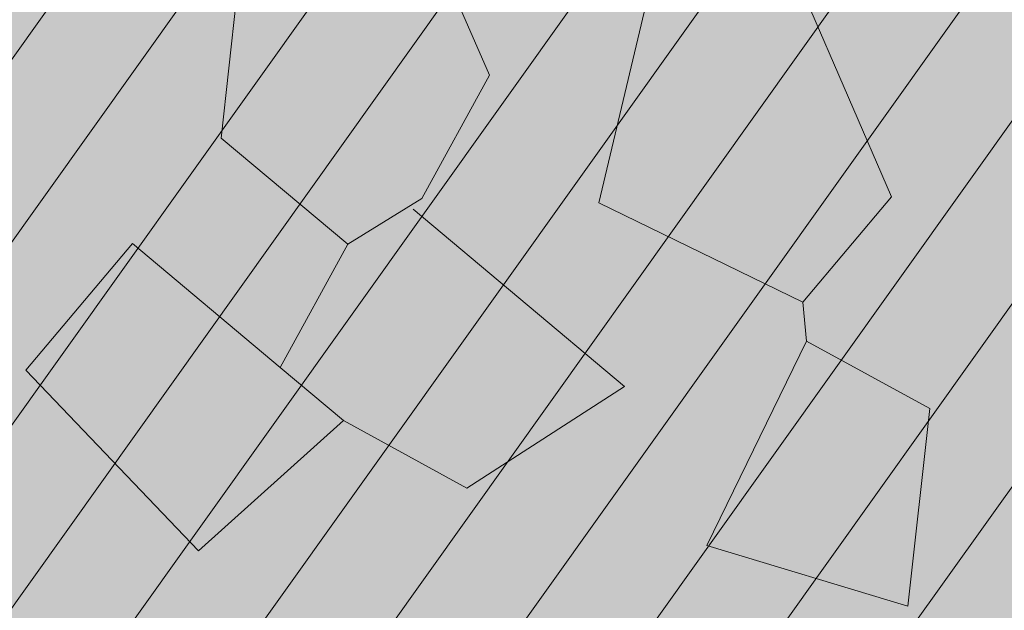
# Model space of a CAD drawing. Units: millimetres. Extents: x 175 to 657, y 267 to 552.
# Drawn here: x 376 to 376, y 442 to 442 of the extents above; entities that cross this region are included whole.
import ezdxf

# ---------------------------------------------------------------- set-up
doc = ezdxf.new("R2010")
doc.units = ezdxf.units.MM
doc.linetypes.add('TRAZOS', pattern=[0.75, 0.5, -0.25])
for name, color, linetype, lineweight in [('BASE APINTURA SUELO', 253, 'Continuous', 5), ('m-APAREJO', 8, 'Continuous', 9), ('m@@MURO SECCIONADO', 30, 'Continuous', 25), ('m@@Palmaras', 253, 'Continuous', 5), ('m_-vehiculos', 254, 'Continuous', 9)]:
    doc.layers.add(name, color=color, linetype=linetype, lineweight=lineweight)
for name, color, linetype, lineweight, true_color in [('m_palmera relleno', 7, 'Continuous', 5, 0x87ac62), ('m_RELLENO CARRETERA', 7, 'Continuous', 5, 0x919191), ('m_VEGETACIÓN y ÁRBOLES', 7, 'Continuous', 5, 0x8b9e51)]:
    doc.layers.add(name, color=color, linetype=linetype, lineweight=lineweight, true_color=true_color)

# ---------------------------------------------------------------- blocks, each defined once
blk = doc.blocks.new('palmera c')
at = {"layer": 'm@@Palmaras', "color": 75, "linetype": 'Continuous', "true_color": 0x749c30}
for p, q in [((457169.1077169969, 4062704.493439865), (457169.2074715061, 4062704.443505478)), ((457169.0577826091, 4062704.455960508), (457169.1077169969, 4062704.356205999)), ((457169.2074715061, 4062704.443505478), (457169.2074715061, 4062704.38111606)), ((457168.9579138337, 4062704.40602612), (457169.0327582821, 4062704.368661029)), ((457169.1077169969, 4062704.356205999), (457169.2074715061, 4062704.38111606)), ((457169.2074715061, 4062704.38111606), (457169.2200408028, 4062704.368661029)), ((457169.2824302209, 4062704.38111606), (457169.2200408028, 4062704.368661029)), ((457169.0327582821, 4062704.368661029), (457169.0452133125, 4062704.306271611)), ((457169.2200408028, 4062704.368661029), (457169.2449508635, 4062704.268792253)), ((457168.9079794459, 4062704.343636702), (457168.9579138337, 4062704.268792253))]:
    blk.add_line(p, q, dxfattribs=at)
at = {"layer": 'm@@Palmaras', "color": 254, "linetype": 'Continuous', "true_color": 0xd5e8b5}
for p, q in [((457169.3323646087, 4062704.306271611), (457169.2824302209, 4062704.38111606)), ((457169.0452133125, 4062704.306271611), (457169.0327582821, 4062704.268792253)), ((457169.2449508635, 4062704.268792253), (457169.3323646087, 4062704.306271611)), ((457169.0452133125, 4062704.299986963), (457169.1701064151, 4062704.299986963)), ((457169.1701064151, 4062704.299986963), (457169.145082088, 4062704.218857866)), ((457168.9579138337, 4062704.268792253), (457169.0327582821, 4062704.268792253)), ((457169.0327582821, 4062704.268792253), (457169.0452133125, 4062704.206402835)), ((457169.145082088, 4062704.218857866), (457169.0826926699, 4062704.206402835)), ((457169.0452133125, 4062704.206402835), (457168.9579138337, 4062704.206402835)), ((457168.9579138337, 4062704.206402835), (457168.9579138337, 4062704.131444121)), ((457169.0452133125, 4062704.206402835), (457169.0826926699, 4062704.206402835)), ((457169.0702376395, 4062704.11898909), (457169.0826926699, 4062704.206402835)), ((457168.9579138337, 4062704.131444121), (457169.0702376395, 4062704.11898909))]:
    blk.add_line(p, q, dxfattribs=at)

msp = doc.modelspace()

# ---------------------------------------------------------------- hatches: boundary and pattern name
at = {"layer": 'm-APAREJO', "lineweight": 30, "true_color": 0xd88e55}
h = msp.add_hatch(color=33, dxfattribs=at)
h.dxf.hatch_style = 1
edge = h.paths.add_edge_path()
edge.add_arc((515.8751744635535, 474.8784422422813), 10.28202764044315, 150.2384664453986, 164.2442652367257, ccw=False)
edge.add_line((506.9493574838969, 479.982350905699), (506.4848299041931, 479.8576276883514))
edge.add_line((506.4848299041931, 479.8576276883514), (502.4685241419741, 478.8562207291082))
edge.add_line((502.4685241419741, 478.8562207291082), (496.5139411472053, 477.4828748819201))
edge.add_line((496.5139411472053, 477.4828748819201), (477.721511213895, 473.5132849843295))
edge.add_line((477.721511213895, 473.5132849843295), (424.4321635641625, 461.9684179666204))
edge.add_line((424.4321635641625, 461.9684179666204), (406.6725297156461, 458.1959072434326))
edge.add_line((406.6725297156461, 458.1959072434326), (402.2785863516963, 457.2253169076069))
edge.add_line((402.2785863516963, 457.2253169076069), (395.739298335757, 455.6313873028561))
edge.add_line((395.739298335757, 455.6313873028561), (391.4548177475584, 454.4791242683356))
edge.add_line((391.4548177475584, 454.4791242683356), (387.1728179263285, 453.2475669823993))
edge.add_line((387.1728179263285, 453.2475669823993), (380.6038103956794, 451.1598129747014))
edge.add_arc((384.4091891707724, 439.6743479939055), 12.09945508884667, 108.3311314974998, 178.5498456564254)
edge.add_line((372.3136092971073, 439.9805521199516), (372.3104749257467, 439.3473855198885))
edge.add_line((372.3104749257467, 439.3473855198885), (374.3104553597201, 439.3385388412103))
edge.add_line((374.3104553597201, 439.3385388412103), (374.3130945217499, 439.9351777170779))
edge.add_arc((384.3105206449625, 439.7083057027097), 9.999999999999867, 107.93442749352121, 178.7000075727817, ccw=False)
edge.add_line((381.2312371472236, 449.2224012004724), (387.7490824206212, 451.3319336721517))
edge.add_line((387.7490824206212, 451.3319336721517), (396.2443303203723, 453.6959319074661))
edge.add_line((396.2443303203723, 453.6959319074661), (402.7311460865829, 455.2770715766663))
edge.add_line((402.7311460865829, 455.2770715766663), (407.0960142392146, 456.2412394084261))
edge.add_line((407.0960142392146, 456.2412394084261), (419.2285893897645, 458.8184473759896))
edge.add_line((419.2285893897645, 458.8184473759896), (424.8516827032518, 460.0129078025669))
edge.add_line((424.8516827032518, 460.0129078025669), (478.1399200134211, 471.5575342708286))
edge.add_line((478.1399200134211, 471.5575342708286), (496.9453879713893, 475.5298782354196))
edge.add_line((496.9453879713893, 475.5298782354196), (502.9352261765083, 476.9113552307944))
edge.add_line((502.9352261765083, 476.9113552307944), (505.9794625176222, 477.6703909312777))
at = {"layer": 'm_-vehiculos', "linetype": 'Continuous'}
h = msp.add_hatch(color=256, dxfattribs=at)
h.paths.add_polyline_path([(427.6191166422273, 450.0565328834616), (426.8617348502867, 450.7622316294728), (427.5987759085538, 451.5135072338513), (428.3242650850493, 450.775299927424)], flags=16)
h.paths.add_polyline_path([(428.260088454007, 452.0408502229432), (427.502706662066, 452.7465489689544), (428.2397477203335, 453.4978245733329), (428.9652368968291, 452.7596172669057)], flags=0)
h.paths.add_polyline_path([(432.5760776125462, 452.9529608766834), (431.8186958206052, 453.6586596226945), (432.5557368788727, 454.4099352270731), (433.2812260553683, 453.6717279206458)], flags=0)
h.paths.add_polyline_path([(431.9351058007665, 450.9686435372018), (431.1777240088259, 451.6743422832129), (431.914765067093, 452.4256178875914), (432.6402542435885, 451.6874105811642)], flags=16)
h.paths.add_polyline_path([(438.4458288905748, 454.1934326385048), (437.6884470986338, 454.899131384516), (438.4254881569013, 455.6504069888945), (439.1509773333964, 454.9121996824672)], flags=0)
h.paths.add_polyline_path([(437.8048570787951, 452.2091152990232), (437.0474752868545, 452.9148140450343), (437.7845163451216, 453.6660896494129), (438.5100055216171, 452.9278823429856)], flags=0)
h.paths.add_polyline_path([(439.9628516580647, 452.6651706258933), (439.2054698661241, 453.3708693719045), (439.9425109243912, 454.122144976283), (440.6680001008867, 453.3839376698557)], flags=0)
h.paths.add_polyline_path([(442.761818049114, 455.105543292245), (442.004436257173, 455.8112420382562), (442.7414773154405, 456.5625176426347), (443.4669664919361, 455.8243103362074)], flags=0)
h.paths.add_polyline_path([(444.9198126283836, 455.561598619115), (444.1624308364426, 456.2672973651262), (444.8994718947101, 457.0185729695048), (445.6249610712052, 456.2803656630775)], flags=0)
h.paths.add_polyline_path([(447.0842083457715, 456.0190067172872), (446.3268265538309, 456.7247054632984), (447.0638676120984, 457.4759810676769), (447.7893567885935, 456.7377737612496)], flags=0)
h.paths.add_polyline_path([(446.4432365339921, 454.0346893778056), (445.6858547420511, 454.7403881238168), (446.4228958003187, 455.4916637281953), (447.1483849768142, 454.753456421768)], flags=0)
h.paths.add_polyline_path([(448.6012311132617, 454.4907447046757), (447.8438493213207, 455.1964434506869), (448.5808903795883, 455.9477190550654), (449.3063795560834, 455.2095117486381)], flags=0)
h.paths.add_polyline_path([(449.2422029250415, 456.4750620441573), (448.4848211331005, 457.1807607901684), (449.221862191368, 457.932036394547), (449.9473513678631, 457.1938290881197)], flags=0)
h.paths.add_polyline_path([(451.4001975043111, 456.9311173710274), (450.6428157123701, 457.6368161170386), (451.3798567706376, 458.3880917214171), (452.1053459471327, 457.6498844149899)], flags=16)
h.paths.add_polyline_path([(453.5581920835803, 457.3871726978975), (452.8008102916397, 458.0928714439086), (453.5378513499072, 458.8441470482872), (454.2633405264023, 458.1059397418599)], flags=16)
h.paths.add_polyline_path([(452.9172202718009, 455.4028553584158), (452.1598384798599, 456.108554104427), (452.8968795381275, 456.8598297088055), (453.6223687146226, 456.1216224023783)], flags=16)
h.paths.add_polyline_path([(450.7592256925313, 454.9468000315458), (450.0018439005903, 455.652498777557), (450.7388849588579, 456.4037743819355), (451.464374135353, 455.6655670755082)], flags=0)
h.paths.add_polyline_path([(425.5819007137497, 452.5322631202866), (425.7468068042499, 452.3728901015737), (426.0456312143369, 452.6820890212617), (425.8807251238368, 452.8414620399747)], flags=0)
h.paths.add_polyline_path([(426.3234133760452, 451.8103887626493), (426.1597067485982, 451.9709936128489), (426.4608408427225, 452.2779435393125), (426.6245474701695, 452.117338689113)], flags=0)
h.paths.add_polyline_path([(426.5829886054485, 452.5316268136266), (426.4194231643942, 452.3708781767105), (426.1180194701765, 452.6775633786878), (426.2815849112308, 452.8383120156039)], flags=0)
h.paths.add_polyline_path([(425.8708440262035, 451.8002644648723), (426.0271812865572, 451.9680513499463), (425.7125808770434, 452.2611837131096), (425.5562436166897, 452.0933968280355)], flags=0)
h.paths.add_polyline_path([(424.94092890197, 450.5479457808051), (425.1058349924701, 450.3885727620921), (425.4046594025572, 450.6977716817801), (425.239753312057, 450.8571447004931)], flags=0)
h.paths.add_polyline_path([(425.6824415642659, 449.8260714231677), (425.5187349368184, 449.9866762733673), (425.8198690309428, 450.2936261998308), (425.9835756583902, 450.1330213496313)], flags=0)
h.paths.add_polyline_path([(425.9420167936692, 450.5473094741451), (425.7784513526144, 450.3865608372289), (425.4770476583967, 450.6932460392061), (425.640613099451, 450.8539946761223)], flags=0)
h.paths.add_polyline_path([(425.2298722144237, 449.8159471253906), (425.3862094747774, 449.9837340104647), (425.0716090652636, 450.276866373628), (424.9152718049099, 450.1090794885539)], flags=0)
h.paths.add_polyline_path([(427.0989234812396, 451.0040011076752), (427.2638295717397, 450.8446280889622), (427.5626539818268, 451.1538270086503), (427.3977478913266, 451.3132000273632)], flags=0)
h.paths.add_polyline_path([(427.8404361435355, 450.2821267500378), (427.676729516088, 450.4427316002374), (427.9778636102124, 450.749681526701), (428.1415702376598, 450.5890766765015)], flags=0)
h.paths.add_polyline_path([(428.1000113729388, 451.0033648010152), (427.936445931884, 450.842616164099), (427.6350422376663, 451.1493013660763), (427.7986076787206, 451.3100500029925)], flags=0)
h.paths.add_polyline_path([(427.3878667936933, 450.2720024522607), (427.544204054047, 450.4397893373348), (427.2296036445332, 450.7329217004981), (427.0732663841795, 450.565134815424)], flags=0)
h.paths.add_polyline_path([(427.7398952930193, 452.9883184471568), (427.9048013835195, 452.8289454284438), (428.2036257936065, 453.1381443481318), (428.0387197031064, 453.2975173668448)], flags=0)
h.paths.add_polyline_path([(428.4814079553148, 452.2664440895194), (428.3177013278678, 452.427048939719), (428.6188354219921, 452.7339988661826), (428.7825420494391, 452.573394015983)], flags=0)
h.paths.add_polyline_path([(428.7409831847181, 452.9876821404968), (428.5774177436638, 452.8269335035806), (428.2760140494461, 453.1336187055579), (428.4395794905004, 453.2943673424741)], flags=0)
h.paths.add_polyline_path([(428.0288386054731, 452.2563197917423), (428.1851758658267, 452.4241066768163), (427.870575456313, 452.7172390399797), (427.7142381959593, 452.5494521549056)], flags=0)
h.paths.add_polyline_path([(429.8978898722889, 453.4443737740269), (430.0627959627891, 453.2850007553139), (430.3616203728757, 453.594199675002), (430.196714282376, 453.7535726937149)], flags=0)
h.paths.add_polyline_path([(430.6394025345844, 452.7224994163895), (430.4756959071374, 452.8831042665891), (430.7768300012617, 453.1900541930527), (430.9405366287087, 453.0294493428531)], flags=0)
h.paths.add_polyline_path([(430.8989777639877, 453.4437374673669), (430.7354123229334, 453.2829888304507), (430.4340086287152, 453.589674032428), (430.59757406977, 453.7504226693442)], flags=0)
h.paths.add_polyline_path([(430.1868331847427, 452.7123751186124), (430.3431704450963, 452.8801620036865), (430.0285700355826, 453.1732943668498), (429.8722327752289, 453.0055074817757)], flags=0)
h.paths.add_polyline_path([(432.0558844515581, 453.9004291008969), (432.2207905420587, 453.7410560821839), (432.5196149521453, 454.050255001872), (432.3547088616451, 454.2096280205849)], flags=0)
h.paths.add_polyline_path([(432.797397113854, 453.1785547432596), (432.633690486407, 453.3391595934592), (432.9348245805313, 453.6461095199227), (433.0985312079783, 453.4855046697232)], flags=0)
h.paths.add_polyline_path([(433.0569723432573, 453.8997927942369), (432.893406902203, 453.7390441573208), (432.5920032079848, 454.045729359298), (432.7555686490396, 454.2064779962142)], flags=0)
h.paths.add_polyline_path([(432.3448277640123, 453.1684304454825), (432.5011650243659, 453.3362173305566), (432.1865646148522, 453.6293496937199), (432.0302273544985, 453.4615628086458)], flags=0)
h.paths.add_polyline_path([(431.4149126397788, 451.9161117614153), (431.5798187302789, 451.7567387427024), (431.878643140366, 452.0659376623904), (431.7137370498658, 452.2253106811033)], flags=0)
h.paths.add_polyline_path([(432.1564253020747, 451.1942374037779), (431.9927186746272, 451.3548422539776), (432.2938527687515, 451.6617921804411), (432.457559396199, 451.5011873302416)], flags=0)
h.paths.add_polyline_path([(432.4160005314779, 451.9154754547553), (432.2524350904232, 451.7547268178392), (431.9510313962055, 452.0614120198164), (432.1145968372598, 452.2221606567326)], flags=0)
h.paths.add_polyline_path([(431.7038559522325, 451.1841131060009), (431.8601932125862, 451.3518999910749), (431.5455928030724, 451.6450323542383), (431.3892555427187, 451.4772454691642)], flags=0)
h.paths.add_polyline_path([(429.2569180605092, 451.4600564345453), (429.4218241510093, 451.3006834158323), (429.7206485610964, 451.6098823355203), (429.5557424705962, 451.7692553542333)], flags=0)
h.paths.add_polyline_path([(429.9984307228051, 450.7381820769079), (429.8347240953576, 450.8987869271075), (430.135858189482, 451.205736853571), (430.2995648169294, 451.0451320033715)], flags=0)
h.paths.add_polyline_path([(430.2580059522084, 451.4594201278852), (430.0944405111536, 451.2986714909691), (429.7930368169359, 451.6053566929463), (429.9566022579902, 451.7661053298625)], flags=0)
h.paths.add_polyline_path([(429.5458613729629, 450.7280577791308), (429.7021986333166, 450.8958446642048), (429.3875982238028, 451.1889770273681), (429.2312609634491, 451.0211901422941)], flags=0)
h.paths.add_polyline_path([(437.9256357295872, 455.1409008627184), (438.0905418200873, 454.9815278440054), (438.3893662301739, 455.2907267636934), (438.2244601396742, 455.4500997824064)], flags=0)
h.paths.add_polyline_path([(438.6671483918826, 454.419026505081), (438.5034417644356, 454.5796313552806), (438.8045758585599, 454.8865812817442), (438.968282486007, 454.7259764315446)], flags=0)
h.paths.add_polyline_path([(438.9267236212859, 455.1402645560583), (438.7631581802316, 454.9795159191422), (438.4617544860134, 455.2862011211194), (438.6253199270682, 455.4469497580356)], flags=0)
h.paths.add_polyline_path([(438.2145790420409, 454.4089022073039), (438.3709163023946, 454.5766890923779), (438.0563158928808, 454.8698214555412), (437.8999786325271, 454.7020345704672)], flags=0)
h.paths.add_polyline_path([(437.2846639178074, 453.1565835232367), (437.4495700083075, 452.9972105045238), (437.7483944183946, 453.3064094242118), (437.5834883278944, 453.4657824429248)], flags=0)
h.paths.add_polyline_path([(438.0261765801033, 452.4347091655994), (437.8624699526558, 452.595314015799), (438.1636040467802, 452.9022639422626), (438.3273106742276, 452.741659092063)], flags=0)
h.paths.add_polyline_path([(438.2857518095066, 453.1559472165767), (438.1221863684518, 452.9951985796606), (437.8207826742341, 453.3018837816378), (437.9843481152884, 453.462632418554)], flags=0)
h.paths.add_polyline_path([(437.5736072302611, 452.4245848678223), (437.7299444906148, 452.5923717528963), (437.415344081101, 452.8855041160596), (437.2590068207473, 452.7177172309856)], flags=0)
h.paths.add_polyline_path([(439.442658497077, 453.6126388501069), (439.6075645875771, 453.4532658313939), (439.9063889976642, 453.7624647510819), (439.741482907164, 453.9218377697949)], flags=0)
h.paths.add_polyline_path([(440.1841711593729, 452.8907644924695), (440.0204645319254, 453.0513693426691), (440.3215986260498, 453.3583192691327), (440.4853052534972, 453.1977144189331)], flags=0)
h.paths.add_polyline_path([(440.4437463887762, 453.6120025434469), (440.2801809477214, 453.4512539065307), (439.9787772535037, 453.7579391085079), (440.142342694558, 453.9186877454241)], flags=0)
h.paths.add_polyline_path([(439.7316018095307, 452.8806401946924), (439.8879390698844, 453.0484270797664), (439.5733386603706, 453.3415594429298), (439.4170014000169, 453.1737725578557)], flags=0)
h.paths.add_polyline_path([(442.9831375504218, 455.3311371588212), (442.8194309229748, 455.4917420090208), (443.1205650170991, 455.7986919354843), (443.2842716445462, 455.6380870852848)], flags=0)
h.paths.add_polyline_path([(442.5305682005801, 455.3210128610441), (442.6869054609338, 455.4887997461182), (442.37230505142, 455.7819321092815), (442.2159677910663, 455.6141452242074)], flags=0)
h.paths.add_polyline_path([(440.0836303088568, 455.5969561895885), (440.2485363993569, 455.4375831708755), (440.5473608094439, 455.7467820905635), (440.3824547189438, 455.9061551092765)], flags=0)
h.paths.add_polyline_path([(440.8251429711522, 454.8750818319511), (440.6614363437052, 455.0356866821507), (440.9625704378295, 455.3426366086142), (441.1262770652766, 455.1820317584147)], flags=0)
h.paths.add_polyline_path([(441.0847182005555, 455.5963198829284), (440.9211527595012, 455.4355712460123), (440.6197490652835, 455.7422564479895), (440.7833145063378, 455.9030050849057)], flags=0)
h.paths.add_polyline_path([(440.3725736213105, 454.864957534174), (440.5289108816642, 455.032744419248), (440.2143104721504, 455.3258767824113), (440.0579732117967, 455.1580898973373)], flags=0)
h.paths.add_polyline_path([(441.6006530763466, 454.0686941769769), (441.7655591668467, 453.9093211582639), (442.0643835769338, 454.218520077952), (441.8994774864336, 454.3778930966649)], flags=0)
h.paths.add_polyline_path([(442.6017409680458, 454.0680578703169), (442.438175526991, 453.9073092334007), (442.1367718327733, 454.213994435378), (442.3003372738276, 454.3747430722942)], flags=0)
h.paths.add_polyline_path([(442.2416248881259, 456.0530115164585), (442.4065309786265, 455.8936384977456), (442.7053553887131, 456.2028374174336), (442.5404492982134, 456.3622104361466)], flags=0)
h.paths.add_polyline_path([(443.2427127798251, 456.0523752097986), (443.0791473387708, 455.8916265728824), (442.7777436445526, 456.1983117748596), (442.9413090856074, 456.3590604117758)], flags=0)
h.paths.add_polyline_path([(442.3421657386425, 453.3468198193395), (442.178459111195, 453.5074246695391), (442.4795932053194, 453.8143745960027), (442.6432998327668, 453.6537697458032)], flags=0)
h.paths.add_polyline_path([(441.8895963888003, 453.3366955215624), (442.045933649154, 453.5044824066365), (441.7313332396402, 453.7976147697998), (441.5749959792865, 453.6298278847258)], flags=0)
h.paths.add_polyline_path([(443.7586476556162, 454.524749503847), (443.9235537461163, 454.365376485134), (444.2223781562034, 454.6745754048221), (444.0574720657032, 454.833948423535)], flags=0)
h.paths.add_polyline_path([(444.5001603179121, 453.8028751462097), (444.3364536904646, 453.9634799964092), (444.637587784589, 454.2704299228728), (444.8012944120364, 454.1098250726732)], flags=0)
h.paths.add_polyline_path([(444.7597355473149, 454.524113197187), (444.5961701062606, 454.3633645602708), (444.2947664120429, 454.6700497622481), (444.4583318530972, 454.8307983991643)], flags=0)
h.paths.add_polyline_path([(444.0475909680699, 453.7927508484325), (444.2039282284236, 453.9605377335066), (443.8893278189098, 454.2536700966699), (443.7329905585561, 454.0858832115958)], flags=0)
h.paths.add_polyline_path([(444.399619467396, 456.5090668433286), (444.5645255578961, 456.3496938246157), (444.8633499679827, 456.6588927443037), (444.6984438774825, 456.8182657630166)], flags=0)
h.paths.add_polyline_path([(445.1411321296914, 455.7871924856913), (444.9774255022444, 455.9477973358909), (445.2785595963687, 456.2547472623544), (445.4422662238157, 456.0941424121548)], flags=0)
h.paths.add_polyline_path([(445.4007073590947, 456.5084305366686), (445.2371419180404, 456.3476818997524), (444.9357382238222, 456.6543671017297), (445.099303664877, 456.8151157386459)], flags=0)
h.paths.add_polyline_path([(444.6885627798497, 455.7770681879142), (444.8449000402034, 455.9448550729882), (444.5302996306896, 456.2379874361515), (444.3739623703359, 456.0702005510774)], flags=0)
h.paths.add_polyline_path([(446.5640151847838, 456.9664749415007), (446.7289212752839, 456.8071019227878), (447.027745685371, 457.1163008424758), (446.8628395948708, 457.2756738611887)], flags=0)
h.paths.add_polyline_path([(447.3055278470797, 456.2446005838634), (447.1418212196327, 456.405205434063), (447.4429553137566, 456.7121553605265), (447.606661941204, 456.551550510327)], flags=0)
h.paths.add_polyline_path([(447.565103076483, 456.9658386348407), (447.4015376354282, 456.8050899979246), (447.1001339412105, 457.1117751999018), (447.2636993822653, 457.272523836818)], flags=0)
h.paths.add_polyline_path([(446.8529584972375, 456.2344762860863), (447.0092957575916, 456.4022631711604), (446.6946953480774, 456.6953955343237), (446.5383580877237, 456.5276086492496)], flags=0)
h.paths.add_polyline_path([(445.9230433730045, 454.9821576020192), (446.0879494635046, 454.8227845833062), (446.3867738735917, 455.1319835029942), (446.2218677830911, 455.2913565217071)], flags=0)
h.paths.add_polyline_path([(446.6645560352999, 454.2602832443818), (446.5008494078529, 454.4208880945814), (446.8019835019772, 454.7278380210449), (446.9656901294243, 454.5672331708454)], flags=0)
h.paths.add_polyline_path([(446.9241312647032, 454.9815212953591), (446.7605658236489, 454.820772658443), (446.4591621294308, 455.1274578604202), (446.6227275704855, 455.2882064973364)], flags=0)
h.paths.add_polyline_path([(446.2119866854582, 454.2501589466047), (446.3683239458119, 454.4179458316788), (446.0537235362981, 454.7110781948421), (445.8973862759444, 454.543291309768)], flags=0)
h.paths.add_polyline_path([(448.0810379522741, 455.4382129288892), (448.2459440427742, 455.2788399101763), (448.5447684528613, 455.5880388298643), (448.3798623623607, 455.7474118485773)], flags=0)
h.paths.add_polyline_path([(448.8225506145695, 454.7163385712519), (448.6588439871225, 454.8769434214515), (448.9599780812468, 455.183893347915), (449.1236847086939, 455.0232884977155)], flags=0)
h.paths.add_polyline_path([(449.0821258439728, 455.4375766222292), (448.9185604029185, 455.2768279853131), (448.6171567087003, 455.5835131872904), (448.7807221497551, 455.7442618242065)], flags=0)
h.paths.add_polyline_path([(448.3699812647278, 454.7062142734748), (448.5263185250815, 454.8740011585489), (448.2117181155677, 455.1671335217122), (448.055380855214, 454.9993466366381)], flags=0)
h.paths.add_polyline_path([(448.7220097640534, 457.4225302683708), (448.8869158545535, 457.2631572496579), (449.1857402646406, 457.5723561693459), (449.0208341741404, 457.7317291880589)], flags=0)
h.paths.add_polyline_path([(449.4635224263493, 456.7006559107335), (449.2998157989023, 456.8612607609331), (449.6009498930266, 457.1682106873967), (449.7646565204736, 457.0076058371971)], flags=0)
h.paths.add_polyline_path([(449.7230976557526, 457.4218939617109), (449.5595322146978, 457.2611453247947), (449.2581285204801, 457.5678305267719), (449.4216939615349, 457.7285791636881)], flags=0)
h.paths.add_polyline_path([(449.0109530765076, 456.6905316129564), (449.1672903368612, 456.8583184980304), (448.852689927347, 457.1514508611937), (448.6963526669933, 456.9836639761197)], flags=0)
h.paths.add_polyline_path([(450.880004343323, 457.878585595241), (451.0449104338231, 457.719212576528), (451.3437348439102, 458.0284114962161), (451.17882875341, 458.187784514929)], flags=0)
h.paths.add_polyline_path([(451.6215170056189, 457.1567112376036), (451.4578103781719, 457.3173160878032), (451.7589444722958, 457.6242660142668), (451.9226510997432, 457.4636611640672)], flags=0)
h.paths.add_polyline_path([(451.8810922350222, 457.877949288581), (451.7175267939674, 457.7172006516648), (451.4161230997497, 458.0238858536421), (451.5796885408045, 458.1846344905582)], flags=0)
h.paths.add_polyline_path([(451.1689476557772, 457.1465869398265), (451.3252849161308, 457.3143738249005), (451.0106845066166, 457.6075061880639), (450.8543472462629, 457.4397193029898)], flags=0)
h.paths.add_polyline_path([(453.0379989225926, 458.334640922111), (453.2029050130927, 458.175267903398), (453.5017294231798, 458.4844668230861), (453.3368233326796, 458.643839841799)], flags=16)
h.paths.add_polyline_path([(453.7795115848885, 457.6127665644736), (453.6158049574415, 457.7733714146732), (453.9169390515654, 458.0803213411368), (454.0806456790128, 457.9197164909373)], flags=16)
h.paths.add_polyline_path([(454.0390868142917, 458.334004615451), (453.875521373237, 458.1732559785348), (453.5741176790193, 458.4799411805121), (453.7376831200741, 458.6406898174283)], flags=16)
h.paths.add_polyline_path([(453.3269422350463, 457.6026422666965), (453.4832794954004, 457.7704291517707), (453.1686790858862, 458.0635615149339), (453.0123418255325, 457.8957746298599)], flags=16)
h.paths.add_polyline_path([(452.3970271108128, 456.3503235826294), (452.5619332013134, 456.1909505639164), (452.8607576114, 456.5001494836045), (452.6958515208999, 456.6595225023174)], flags=0)
h.paths.add_polyline_path([(453.1385397731087, 455.628449224992), (452.9748331456617, 455.7890540751916), (453.275967239786, 456.0960040016552), (453.4396738672331, 455.9353991514557)], flags=0)
h.paths.add_polyline_path([(453.398115002512, 456.3496872759694), (453.2345495614577, 456.1889386390533), (452.9331458672395, 456.4956238410305), (453.0967113082943, 456.6563724779467)], flags=0)
h.paths.add_polyline_path([(452.685970423267, 455.618324927215), (452.8423076836207, 455.786111812289), (452.5277072741069, 456.0792441754523), (452.3713700137528, 455.9114572903783)], flags=0)
h.paths.add_polyline_path([(450.2390325315437, 455.8942682557594), (450.4039386220438, 455.7348952370464), (450.7027630321304, 456.0440941567344), (450.5378569416303, 456.2034671754473)], flags=0)
h.paths.add_polyline_path([(450.9805451938391, 455.172393898122), (450.8168385663921, 455.3329987483216), (451.1179726605164, 455.6399486747851), (451.2816792879635, 455.4793438245856)], flags=0)
h.paths.add_polyline_path([(451.2401204232424, 455.8936319490993), (451.0765549821881, 455.7328833121832), (450.7751512879699, 456.0395685141604), (450.9387167290247, 456.2003171510766)], flags=0)
h.paths.add_polyline_path([(450.5279758439974, 455.1622696003449), (450.6843131043511, 455.3300564854189), (450.3697126948373, 455.6231888485822), (450.2133754344836, 455.4554019635082)], flags=0)
edge = h.paths.add_edge_path(flags=16)
edge.add_line((427.2443292631642, 451.154455050425), (427.2447187351452, 451.1526121195919))
edge.add_line((430.9844392800828, 453.5277272278719), (431.0304311294776, 453.3100997694442))
edge.add_line((431.4669588070215, 451.9699648542085), (431.4670982136088, 451.9693052003413))
edge.add_line((431.301956255601, 452.0252781352874), (431.3409576726699, 451.8407284947868))
edge.add_line((439.7001387207542, 453.8790582064736), (439.7008283861267, 453.8757947994973))
edge.add_line((443.9227682644851, 454.6945680101265), (443.9232078644636, 454.6924878801177))
edge.add_line((448.272115371275, 455.6359241249549), (448.2726271755505, 455.6335023335906))
edge.add_line((448.1463117976823, 455.5057529350027), (448.1464866348417, 455.5049256282704))
edge.add_line((452.0126404862604, 458.0072321122563), (452.0834517451069, 457.6721624315718))
edge.add_line((452.4947449151314, 456.4514339287379), (452.4950066540134, 456.4501954143394))
edge.add_line((452.3540149291612, 456.3918925823583), (452.3688661130748, 456.321618708785))
h.paths.add_polyline_path([(425.3447120827964, 452.2904936420842), (426.0817531410639, 453.0417692464628), (426.8072423175595, 452.3035619400356), (426.1020938747374, 451.584794896073)], flags=16)
h.paths.add_polyline_path([(444.9839892594259, 454.2960483235959), (444.2788408166039, 453.5772812796334), (443.5214590246633, 454.2829800256446), (444.2585000829304, 455.0342556300232)], flags=0)
h.paths.add_polyline_path([(442.1005055036608, 454.578200303153), (442.8259946801563, 453.8399929967258), (442.1208462373343, 453.1212259527634), (441.3634644453932, 453.8269246987745)], flags=0)
h.paths.add_polyline_path([(440.6038234698444, 454.6494879653748), (439.8464416779034, 455.3551867113861), (440.5834827361709, 456.1064623157645), (441.3089719126665, 455.3682550093373)], flags=0)
h.paths.add_polyline_path([(424.7037402710171, 450.3061763026026), (425.4407813292842, 451.0574519069812), (426.1662705057797, 450.319244600554), (425.4611220629577, 449.6004775565914)], flags=16)
h.paths.add_polyline_path([(430.4180830332766, 452.4969055498133), (429.6607012413356, 453.2026042958245), (430.3977422996031, 453.953879900203), (431.1232314760987, 453.2156725937758)], flags=0)
h.paths.add_polyline_path([(429.7771112214969, 450.5125882103317), (429.0197294295558, 451.2182869563428), (429.7567704878234, 451.9695625607213), (430.4822596643189, 451.2313552542942)], flags=16)
h.paths.add_polyline_path([(420.6872200579619, 431.4148290380967), (420.6872200579619, 448.1985650985836), (471.0193402287159, 458.8353997491633), (471.0193402287159, 431.4148290380967)], flags=16)
edge = h.paths.add_edge_path(flags=17)
edge.add_line((473.6283031837759, 470.5801153563567), (475.1602561352672, 470.9120051970451))
edge.add_line((475.1602561352672, 470.9120051970451), (484.2971242327175, 472.8581417895578))
edge.add_line((484.2971242327175, 472.8581417895578), (490.1225694916274, 474.0886707169396))
edge.add_line((490.1225694916274, 474.0886707169396), (498.0220480767157, 475.7781956550893))
edge.add_line((498.0220480767157, 475.7781956550893), (500.199615985601, 476.280422905472))
edge.add_line((500.199615985601, 476.280422905472), (502.0767721035206, 476.7133641477599))
edge.add_arc((502.8170987161432, 475.4634873351357), 1.452678746348569, 85.33572973975242, 120.6390930819386, ccw=False)
edge.add_line((502.935226176429, 476.9113552307737), (503.1623429524644, 476.9679834691469))
edge.add_line((503.1623429524644, 476.9679834691469), (498.4877335156691, 475.8855998451462))
edge.add_line((498.4877335156691, 475.8855998451462), (498.0220480767157, 475.7781956550893))
edge.add_line((498.0220480767157, 475.7781956550893), (490.1225694916274, 474.0886707169396))
edge.add_line((490.1225694916274, 474.0886707169396), (490.4886207115433, 474.1659929807271))
edge.add_line((490.4886207115433, 474.1659929807271), (485.8342899537616, 473.182842615307))
edge.add_line((485.8342899537616, 473.182842615307), (485.1935803639632, 473.047503315175))
edge.add_line((485.1935803639632, 473.047503315175), (480.5141002162582, 472.0590405572333))
edge.add_line((480.5141002162582, 472.0590405572333), (479.3628755625955, 471.8158633964605))
edge.add_line((479.3628755625955, 471.8158633964605), (473.6283031837759, 470.5801153563567))
h.paths.add_polyline_path([(422.2871504612358, 459.4681485206187), (467.83039370905, 469.3240276611795), (468.4371934027211, 469.4554877386392), (465.1680256643047, 468.747239121181), (465.8913105275722, 468.9039351201042), (456.728639564315, 466.9188889061269), (456.9901522972614, 466.9755443139737), (452.4819078464004, 465.9988560082626), (451.8605729917151, 465.8642469618551), (446.3207263978063, 464.6640672815649), (445.8284556916435, 464.5574193286436), (433.3783054624064, 461.8601573975784), (426.9787792283727, 460.4737324814057), (422.6500984799491, 459.5452461288369), (423.1647455565042, 459.6545677303696), (419.6372642990811, 458.9052583142521), (419.2285893897633, 458.818447375987)], flags=17)
h.paths.add_polyline_path([(441.3059392242032, 463.5776390628956), (434.201732885263, 462.0385487743708), (435.0196485903936, 462.2157460654615), (435.8787291806876, 462.4018615202355), (439.7491898782158, 463.2403772090357)], flags=16)
h.paths.add_polyline_path([(388.9201475516588, 451.6690434375146), (393.8268493628937, 453.0232121958291), (394.1681333146201, 453.1377745820495), (396.2443303203717, 453.6959319074636), (402.2170224317441, 455.151755653592), (404.0190122502614, 455.561551905327), (405.9764411912818, 455.993933812842), (410.8412187262577, 457.0367977070034), (411.4673072251935, 457.169791753843), (406.745318393223, 456.1732849832624), (407.1736800246872, 456.2967406153912), (408.1320725994703, 456.461319467915), (398.7101176967894, 454.296959341752), (398.5995268682118, 454.2700031967934), (396.7033399459843, 453.8078139700591), (394.013371475279, 453.0961531199011), (394.1134337865504, 453.1230637570375), (394.1681333146246, 453.1377745820513), (389.4276233508395, 451.8149998933786), (387.6395258725399, 451.2964751600234), (383.6474980076879, 450.0044358348302), (383.61159882275, 449.9928168882065), (381.5394382085651, 449.2949339488987), (384.762538083143, 450.409102322289), (384.1517522153445, 450.1889981395216), (383.8715825919062, 450.1336831769519), (384.0796903696871, 450.198015084503), (384.497684398666, 450.3454858832993), (384.3411212395877, 450.2960131315049), (387.1224211721356, 451.1386078810501), (387.7611325023369, 451.3356960558951)], flags=17)
edge = h.paths.add_edge_path()
edge.add_line((368.187220052312, 424.4151654540902), (366.5897262014014, 424.4151654540892))
edge.add_arc((366.5897262014054, 428.4151654540872), 3.99999999999801, 226.7455378308121, 269.999999999943, ccw=False)
edge.add_arc((366.8945986465143, 428.4581212944835), 4.244568532383025, 224.1446918166449, 287.7302150736831)
edge = h.paths.add_edge_path()
edge.add_line((505.9458607252606, 477.6620128169817), (501.5345324397981, 476.58830373782))
edge.add_line((501.5345324397981, 476.58830373782), (496.918614389191, 475.5242227591544))
edge.add_line((496.918614389191, 475.5242227591544), (472.975647406202, 470.4387207907869))
edge.add_line((472.975647406202, 470.4387207907869), (424.7487014520749, 459.9905974365609))
edge.add_line((424.7487014520749, 459.9905974365609), (406.4321757370574, 456.0946022805925))
edge.add_line((406.4321757370574, 456.0946022805925), (404.8079563755534, 455.7358239612204))
edge.add_line((404.8079563755534, 455.7358239612204), (400.8492095381953, 454.8023641821928))
edge.add_line((400.8492095381953, 454.8023641821928), (397.0639861024948, 453.895720265714))
edge.add_line((397.0639861024948, 453.895720265714), (393.8958132743857, 453.0645371593417))
edge.add_line((393.8958132743857, 453.0645371593417), (391.5337561857423, 452.3851062466953))
edge.add_line((391.5337561857423, 452.3851062466953), (389.1803838158701, 451.7302262249389))
edge.add_line((389.1803838158701, 451.7302262249389), (388.1099246881251, 451.4360130983096))
edge.add_line((388.1099246881251, 451.4360130983096), (384.9589273100719, 450.4698116995432))
edge.add_line((384.9589273100719, 450.4698116995432), (381.1539127398282, 449.1762898436282))
edge.add_arc((384.3068367838585, 439.6902087866414), 9.9963325198368, 108.3854509432746, 179.89627421086)
edge.add_line((374.3105206449613, 439.7083057027069), (374.3104553597189, 439.3385388412077))
edge.add_line((374.3104553597189, 439.3385388412077), (392.2650728736064, 439.3353688125183))
edge.add_line((392.2650728736064, 439.3353688125183), (392.3685359055413, 442.1119179514725))
edge.add_line((392.3685359055413, 442.1119179514725), (404.2849368931902, 444.6302459397555))
edge.add_line((404.2849368931902, 444.6302459397555), (407.242366238291, 439.3327244537834))
edge.add_line((407.242366238291, 439.3327244537834), (418.6872200579614, 439.4151654540859))
edge.add_line((418.6872200579614, 439.4151654540859), (418.6872200579619, 429.4151654540869))
edge.add_line((418.6872200579619, 429.4151654540869), (504.6468344943764, 429.4151654540869))
edge.add_line((504.6468344943764, 429.4151654540869), (504.6468344943764, 431.4151654540868))
edge.add_line((504.6468344943764, 431.4151654540868), (477.0193402287159, 431.4151654540868))
edge.add_line((477.0193402287159, 431.4151654540868), (477.0193402287159, 460.1033973556017))
edge.add_line((477.0193402287159, 460.1033973556017), (504.6468344943764, 465.9419967890449))
edge.add_arc((645.1480995993211, 467.5922729593313), 140.5109565390833, 178.1068239188955, 180.6729442020672, ccw=False)
edge.add_arc((520.6379584077708, 471.4734254113405), 15.942281781153, 157.1582604244681, 177.2647273901345, ccw=False)
at = {"layer": 'm_palmera relleno'}
h = msp.add_hatch(dxfattribs=at)
h.set_pattern_fill('LINE', color=256, scale=0.02, angle=54.50162022897398, style=0)
h.set_pattern_definition([(54.50162022897398, (111.6947871258999, 213.2743929387277), (-0.051697378148138, 0.03687317578685654), [])])
h.paths.add_polyline_path([(375.4718604768605, 441.6959071299854), (373.9471656642936, 443.0827884602621), (375.8239231201196, 442.2821994748268), (375.4978815248733, 443.8031209344845), (376.0434060053731, 444.7864578918453), (376.1140716298823, 443.8453608879036), (376.7848520492184, 442.5942571571573), (378.1394159238253, 443.9523232616943), (377.1655151052864, 442.253381196078), (377.7523129721685, 441.7609008732048), (378.437622805126, 440.7451045652868), (377.4537606966678, 440.8285595429637), (376.5503887782102, 441.2640619261354), (376.9808863365065, 440.1038262231224), (376.3662762583626, 441.0960340128274), (376.3072643621417, 439.5647614515383), (375.86531857915, 440.3226967460857), (375.6174621025966, 441.100590286116), (374.8031926352173, 440.7838055717286), (374.1128487261876, 440.9222213622044), (374.7443875509757, 441.1879566026893)])
at = {"layer": 'm_RELLENO CARRETERA'}
h = msp.add_hatch(color=256, dxfattribs=at)
h.dxf.hatch_style = 1
edge = h.paths.add_edge_path(flags=16)
edge.add_line((504.7726332940956, 424.536100029096), (413.8130188576811, 424.536100029096))
edge.add_line((413.8130188576811, 424.536100029096), (413.8130188576806, 439.3397747346399))
edge.add_line((413.8130188576806, 439.3397747346399), (367.335936147644, 439.370789651767))
edge.add_line((367.335936147644, 439.370789651767), (367.3105206449613, 424.7392909385781))
edge.add_line((367.3105206449613, 424.7392909385781), (367.3105206449613, 424.3397747346406))
edge.add_arc((366.8831762604904, 429.4217189405207), 5.099880403952429, 153.7438494382676, 274.8067351811491, ccw=False)
edge.add_arc((353.5190820584491, 437.1045217087629), 10.33053690571951, 328.3111590233854, 349.102559030358)
edge.add_arc((383.3093310656227, 430.8930449818239), 20.10223728644478, 105.7016823133896, 167.7697552188325, ccw=False)
edge.add_line((377.8690884739322, 450.245143174632), (382.1888704792627, 451.6854980172799))
edge.add_line((382.1888704792627, 451.6854980172799), (383.0561871775426, 451.9271056242869))
edge.add_line((383.0561871775426, 451.9271056242869), (383.0672448083891, 451.9337483036139))
edge.add_line((383.0672448083891, 451.9337483036139), (387.1728179266959, 453.2475669825026))
edge.add_line((387.1728179266959, 453.2475669825026), (389.6479912644249, 453.9594581280655))
edge.add_line((389.6479912644249, 453.9594581280655), (391.1790715530947, 454.408893232001))
edge.add_line((391.1790715530947, 454.408893232001), (393.59705804135, 455.0552557855101))
edge.add_line((393.59705804135, 455.0552557855101), (396.5411663361529, 455.8268399487405))
edge.add_line((396.5411663361529, 455.8268399487405), (400.8213315531104, 456.8701159194439))
edge.add_line((400.8213315531104, 456.8701159194439), (404.475558033665, 457.7106120755161))
edge.add_line((404.475558033665, 457.7106120755161), (406.6725297156859, 458.1959072434386))
edge.add_line((406.6725297156859, 458.1959072434386), (412.4230370552804, 459.4174330241759))
edge.add_line((412.4230370552804, 459.4174330241759), (421.6225921045752, 461.3716073257439))
edge.add_line((421.6225921045752, 461.3716073257439), (424.4321635641509, 461.9684179666156))
edge.add_line((424.4321635641509, 461.9684179666156), (429.5257405240359, 463.0719155930606))
edge.add_line((429.5257405240359, 463.0719155930606), (436.3866287311666, 464.5582922418283))
edge.add_line((436.3866287311666, 464.5582922418283), (440.7601891023328, 465.5058019244598))
edge.add_line((440.7601891023328, 465.5058019244598), (444.8804290102253, 466.3984310129277))
edge.add_line((444.8804290102253, 466.3984310129277), (448.1819707041709, 467.1136932837387))
edge.add_line((448.1819707041709, 467.1136932837387), (448.6792232309217, 467.2214205228308))
edge.add_line((448.6792232309217, 467.2214205228308), (453.8994052275475, 468.3523464886609))
edge.add_line((453.8994052275475, 468.3523464886609), (457.8850611195854, 469.2158186323684))
edge.add_line((457.8850611195854, 469.2158186323684), (459.5479641649538, 469.5760781470588))
edge.add_line((459.5479641649538, 469.5760781470588), (464.1646464699525, 470.5762589641361))
edge.add_line((464.1646464699525, 470.5762589641361), (473.749225314365, 472.6527093817165))
edge.add_line((473.749225314365, 472.6527093817165), (496.5050838510556, 477.4809955610158))
edge.add_line((496.5050838510556, 477.4809955610158), (500.8820754378671, 478.4903273086123))
edge.add_line((500.8820754378671, 478.4903273086123), (506.9497137663325, 479.9809013441026))
edge.add_arc((524.0379767964826, 471.1477041644279), 19.23627057936662, 152.6648324895228, 176.401229252841)
edge.add_arc((645.2738983987203, 467.7132075343325), 140.5109565387631, 178.1068239188879, 180.6729442020597)
edge.add_line((504.7726332940956, 466.0629313640683), (504.7726332940956, 424.536100029096))
h.paths.add_polyline_path([(368.3130206393397, 424.7907775025715), (368.3130206393397, 424.5361000290958), (368.3130206393398, 434.5361000290955), (368.3130206393397, 425.1055100981657)], flags=16)
h.paths.add_polyline_path([(504.7726332940965, 407.8397747346163), (432.3210450468841, 408.0361000290715), (435.5726350814048, 408.0166729809562), (499.5726350814043, 407.8397747346407)], flags=16)
edge = h.paths.add_edge_path(flags=16)
edge.add_line((432.3210450468841, 388.8052159229987), (432.3210468341927, 340.9734346010448))
edge.add_line((432.3210468341927, 340.9734346010448), (432.3210468341921, 339.4938387084924))
edge.add_line((432.3210468341921, 339.4938387084924), (435.0696594478268, 339.4938387084924))
edge.add_line((435.0696594478268, 339.4938387084924), (470.7497214267209, 339.4817043039822))
edge.add_line((470.7497214267209, 339.4817043039822), (472.5471131747984, 339.4938387084924))
edge.add_line((472.5471131747984, 339.4938387084924), (472.547118815954, 341.771679402371))
edge.add_line((472.547118815954, 341.771679402371), (480.5570931019158, 341.7716572561914))
edge.add_line((480.5570931019158, 341.7716572561914), (480.5571231029947, 350.1226427969341))
edge.add_line((480.5571231029947, 350.1226427969341), (496.5901787491229, 350.1226427968945))
edge.add_arc((496.3326507133218, 356.1171135250555), 6.00000000000027, 272.4599672964904, 359.9999999999968)
edge.add_line((502.332650713322, 356.1171135250552), (502.3326507133214, 402.8397747346415))
edge.add_line((502.3326507133214, 402.8397747346415), (432.3210468341925, 402.8397747346413))
edge.add_line((432.3210468341925, 402.8397747346413), (432.3210450468841, 388.8052159229987))
h.paths.add_polyline_path([(418.8130206447784, 417.8397747362612), (361.310518862934, 417.8397747281779), (361.3105206502069, 390.3397747194025), (364.8105206502069, 390.3397747197197), (424.3105206502071, 390.3397747249468), (424.3187216929418, 415.3397747343181)], flags=16)
edge = h.paths.add_edge_path(flags=16)
edge.add_arc((350.4652338976421, 437.9905768237813), 4, 0, 360)
edge = h.paths.add_edge_path()
edge.add_arc((7021.524345737059, 400.9041344533574), 6511.692045819826, 179.9812410306143, 180.0379748357651)
edge.add_line((509.8337301620604, 396.5882769854976), (509.8326489260307, 359.0187221427923))
edge.add_line((509.8326489260307, 359.0187221427923), (509.6646370874209, 351.0035355465253))
edge.add_arc((497.3995534713303, 350.8571863265508), 12.26595671783828, -77.68813850572678, 0.6836312725777134, ccw=False)
edge.add_arc((586.8672902415587, -42.75840395497534), 391.3899462866842, 102.8210748419271, 107.3532805735653)
edge.add_line((470.1303080679718, 330.8169793979662), (432.1912082358872, 327.5788162169291))
edge.add_line((432.1912082358872, 327.5788162169291), (414.6123489122324, 335.4607944181263))
edge.add_line((414.6123489122324, 335.4607944181263), (396.6781742437661, 340.8773722598675))
edge.add_line((396.6781742437661, 340.8773722598675), (395.003657008453, 341.3672881199394))
edge.add_line((395.003657008453, 341.3672881199394), (369.0219544603315, 341.3673355903708))
edge.add_line((369.0219544603315, 341.3673355903708), (369.0219011601021, 347.2220520206748))
edge.add_line((369.0219011601021, 347.2220520206748), (406.5055962554511, 347.222045297892))
edge.add_line((406.5055962554511, 347.222045297892), (417.6493076376607, 343.6645618353855))
edge.add_arc((418.5942857812943, 349.8223703107287), 6.229894775271424, 261.2754446436488, 335.3299013250748)
edge.add_line((424.2555539434757, 347.2220565398877), (424.2555073616309, 383.8450580542601))
edge.add_line((424.2555073616309, 383.8450580542601), (414.503789604034, 383.8450580542788))
edge.add_line((414.503789604034, 383.8450580542788), (411.6506470915729, 383.8450580542842))
edge.add_line((411.6506470915729, 383.8450580542842), (408.1130209002416, 383.8450580542911))
edge.add_line((408.1130209002416, 383.8450580542911), (402.6755062042207, 383.8453359537326))
edge.add_line((402.6755062042207, 383.8453359537326), (395.1755062058772, 383.8450580543159))
edge.add_line((395.1755062058772, 383.8450580543159), (360.1755362436465, 383.8450580543829))
edge.add_line((360.1755362436465, 383.8450580543829), (360.175538030946, 375.6367044629359))
edge.add_line((360.175538030946, 375.6367044629359), (361.7816431331198, 375.6367044629292))
edge.add_line((361.7816431331198, 375.6367044629292), (361.7816431331166, 356.5673265890133))
edge.add_line((361.7816431331166, 356.5673265890133), (357.1755362435565, 356.5673265890173))
edge.add_line((357.1755362435565, 356.5673265890173), (357.1755362434487, 382.0413482517625))
edge.add_line((357.1755362434487, 382.0413482517625), (354.8080188465879, 382.9593396520735))
edge.add_line((354.8080188465879, 382.9593396520735), (354.8080206439186, 420.4939343673963))
edge.add_arc((350.8080206439183, 420.4939343673962), 4.000000000000227, 1.628443996909228e-12, 91.12237085640928)
edge.add_arc((350.4652338976422, 437.9905768237817), 13.50000000000026, 231.17994554865, 271.12237085640317, ccw=False)
edge.add_arc((329.4438943652713, 411.8525551707953), 20.04240490111391, 51.20051810632359, 114.6548522462141)
edge.add_line((321.0831839029788, 430.0678376222399), (279.1749660644091, 411.8157927653045))
edge.add_line((279.1749660644091, 411.8157927653045), (279.1749660644091, 418.4622369873111))
edge.add_line((279.1749660644091, 418.4622369873111), (337.9115587613164, 445.5432309939338))
edge.add_arc((328.219014130191, 463.0376466336075), 20.00000000000047, 298.9880525235659, 311.6107313559592)
edge.add_arc((350.4652338976421, 437.9905768237813), 13.50000000000006, 97.94187365497919, 131.6107313559631, ccw=False)
edge.add_arc((345.7090651347601, 471.8819161561268), 20.72344997080038, 278.0188418649913, 291.5864401615792)
edge.add_arc((359.4194148166212, 440.5270054426556), 13.53093196978191, 102.92010584873378, 116.730312516883, ccw=False)
edge.add_arc((509.6519928925337, 67.35577351376139), 415.6461840837366, 109.2216139028447, 111.63683553593381, ccw=False)
edge.add_line((372.8117616064437, 459.8306153124948), (379.7363118288777, 462.1353070960204))
edge.add_line((379.7363118288777, 462.1353070960204), (384.1708573169394, 463.5061485581288))
edge.add_line((384.1708573169394, 463.5061485581288), (388.6399852184168, 464.7915262458056))
edge.add_line((388.6399852184168, 464.7915262458056), (393.1321819688865, 465.999652214124))
edge.add_arc((475.3026816053762, 141.1405457734984), 335.0901819628741, 102.20709954851111, 104.19477989398919, ccw=False)
edge.add_line((404.4492341796049, 468.6542386716665), (422.2296862966118, 472.43117162235))
edge.add_line((422.2296862966118, 472.43117162235), (475.5248632292473, 483.9773015246485))
edge.add_line((475.5248632292473, 483.9773015246485), (494.2488435328705, 487.9324325704853))
edge.add_line((494.2488435328705, 487.9324325704853), (500.0183366733818, 489.2630898897067))
edge.add_line((500.0183366733818, 489.2630898897067), (503.8531101489771, 490.2192344347029))
edge.add_line((503.8531101489771, 490.2192344347029), (509.5682118166324, 491.7537092400813))
edge.add_line((509.5682118166324, 491.7537092400813), (514.0208738888259, 493.0768874106444))
edge.add_line((514.0208738888259, 493.0768874106444), (522.1101484047667, 495.5967237581029))
edge.add_arc((517.5484192989159, 510.9326498000971), 16.00000000002132, 286.565308503288, 302.2854758861407)
edge.add_line((526.0946283189596, 497.4062936246002), (532.1167493741596, 498.7588879522842))
edge.add_line((532.1167493741596, 498.7588879522842), (562.9063327990825, 511.1458649971371))
edge.add_line((562.9063327990825, 511.1458649971371), (565.3803701067309, 505.014722041406))
edge.add_arc((-18.52421046955158, 1923.218279971069), 1533.703325595377, 291.39490229070947, 292.3780074792188, ccw=False)
edge.add_arc((594.6539058259281, 358.2320675102469), 147.12065515154, 111.4048178417, 121.6837924003643)
edge.add_arc((529.286585521193, 469.4087691062136), 18.39039849623805, 130.3420082994392, 180.0000000005288)
edge.add_line((510.896187024955, 469.4087691060439), (510.8961870253843, 424.5361000298526))
edge.add_arc((146030.6719119178, -6784.650701110526), 145698.2412431829, 177.1638318548769, 177.1722970600331)
at = {"layer": 'm_VEGETACIÓN y ÁRBOLES', "true_color": 0xe3e8d3}
h = msp.add_hatch(color=254, dxfattribs=at)
edge = h.paths.add_edge_path()
edge.add_line((372.3105206449612, 439.3577213238914), (367.3105206449613, 439.3577213238914))
edge.add_line((367.3105206449613, 439.3577213238914), (367.3105206449613, 424.3397747346393))
edge.add_line((367.3105206449613, 424.3397747346393), (366.6816818247163, 424.3306875394966))
edge.add_arc((366.8314468662684, 429.3401475455447), 5.011698227134871, 152.1962169320121, 268.2875699917259, ccw=False)
edge.add_arc((350.4652338976484, 437.9905768237791), 13.49999999999335, 332.1206721510567, 347.8600252091154)
edge.add_arc((383.2160650111044, 430.9455032700477), 20.00000000000074, 143.6733283434262, 167.8600252091721, ccw=False)
edge.add_arc((383.2160650111035, 430.9455032700485), 19.99999999999959, 107.93442749351709, 143.6733283434266, ccw=False)
edge.add_arc((393.2300943521873, 406.485086501251), 46.39840382539563, 106.5873860961236, 110.39922231392549, ccw=False)
edge.add_arc((384.4459874819725, 439.6660227691724), 12.13645455366269, 111.5688327681625, 178.5149516140582)
edge.add_line((372.3136092971062, 439.9805521199489), (372.3105206449612, 439.3577213238914))
at = {"layer": 'm_VEGETACIÓN y ÁRBOLES', "true_color": 0xaebd7f}
h = msp.add_hatch(dxfattribs=at)
h.set_pattern_fill('LINE', color=63, scale=0.03, angle=46, style=0)
h.set_pattern_definition([(46, (0, 0), (-0.0685171159822565, 0.0661662097862195), [])])
edge = h.paths.add_edge_path()
edge.add_line((372.3105206449612, 439.3577213238914), (367.3105206449613, 439.3577213238914))
edge.add_line((367.3105206449613, 439.3577213238914), (367.3105206449613, 424.3397747346393))
edge.add_line((367.3105206449613, 424.3397747346393), (366.6816818247163, 424.3306875394966))
edge.add_arc((366.8314468662684, 429.3401475455447), 5.011698227134871, 152.1962169320121, 268.2875699917259, ccw=False)
edge.add_arc((350.4652338976484, 437.9905768237791), 13.49999999999335, 332.1206721510567, 347.8600252091154)
edge.add_arc((383.2160650111044, 430.9455032700477), 20.00000000000074, 143.6733283434262, 167.8600252091721, ccw=False)
edge.add_arc((383.2160650111035, 430.9455032700485), 19.99999999999959, 107.93442749351709, 143.6733283434266, ccw=False)
edge.add_arc((393.2300943521873, 406.485086501251), 46.39840382539563, 106.5873860961236, 110.39922231392549, ccw=False)
edge.add_arc((384.4459874819725, 439.6660227691724), 12.13645455366269, 111.5688327681625, 178.5149516140582)
edge.add_line((372.3136092971062, 439.9805521199489), (372.3105206449612, 439.3577213238914))

# ---------------------------------------------------------------- linework, layer by layer
at = {"layer": 'BASE APINTURA SUELO'}
for points, const_width in [([(514.020875676134, 492.8805621161891), (509.5682136039404, 491.5573839456259), (503.8531119362851, 490.0229091402476), (500.0183384606908, 489.0667645952516), (494.2488453201786, 487.73610727603), (475.5248650165559, 483.7809762301932), (422.2296880839203, 472.2348463278947), (404.449235966913, 468.4579133772112, 0.00867310908854001), (393.1321837561954, 465.803326919669), (388.6399870057248, 464.5952009513504), (384.1708591042479, 463.3098232636736), (379.7363136161857, 461.9389818015652), (372.8117633937527, 459.6342900180399, 8.311839994321161e-07), (353.3333155913656, 452.6119347428712, -0.05846816486534449), (348.5999604110081, 451.3610949446345, -0.1108151015714402), (348.5999604110081, 451.3610949446345, 0.147974166091546), (341.500339364491, 448.084172120279, -0.07630521988633152)], 0.1), ([(506.9493574838957, 479.9823509056964), (506.4848299041919, 479.8576276883487), (502.4685241419729, 478.8562207291055), (496.5139411472042, 477.4828748819174), (477.7215112138938, 473.5132849843268), (424.4321635641613, 461.9684179666178), (406.6725297156449, 458.1959072434299), (402.2785863516951, 457.2253169076042), (395.7392983357558, 455.6313873028535), (391.4548177475572, 454.4791242683329), (387.1728179263273, 453.2475669823966), (380.6038103956782, 451.1598129746988), (380.6038103956782, 451.1598129746988), (380.6038103956782, 451.1598129746988, 0.3163482977192676), (372.3136092971062, 439.9805521199489), (372.3104749257455, 439.3473855198858), (372.3113711943491, 439.3473815553469)], 0.1), ([(374.3104553597189, 439.3385388412077), (374.3130945217487, 439.9351777170752, -0.3189752355875156), (381.2312371472224, 449.2224012004697), (387.74908242062, 451.331933672149), (396.2443303203711, 453.6959319074634), (402.7311460865817, 455.2770715766636), (407.0960142392134, 456.2412394084234), (419.2285893897633, 458.818447375987), (424.8516827032506, 460.0129078025642), (478.1399200134199, 471.5575342708259), (496.9453879713881, 475.5298782354169), (502.9352261765071, 476.9113552307917), (505.979462517621, 477.670390931275)], 0.05), ([(418.77917568128, 439.3306875394972), (367.3105206449613, 439.3397747346402), (367.3105206449613, 424.3397747346393), (366.6816818247152, 424.3306875394966, -0.5548302436982567), (362.3983483014461, 431.6778293533274, 0.06878405444237101), (363.6633300179924, 435.151517331979, -0.2676012732850555), (377.0574980156262, 449.9736942655741), (377.0574980156262, 449.9736942655741), (377.0574980156262, 449.9736942655741), (382.9113010023604, 451.931588691669), (387.1389729628788, 453.2384797873266)], 0.1)]:
    msp.add_lwpolyline(points, format="xyb", dxfattribs=dict(at, const_width=const_width))
at = {"layer": 'BASE APINTURA SUELO', "color": 254, "linetype": 'TRAZOS', "ltscale": 2.5, "true_color": 0xe5ebeb, "const_width": 0.05}
msp.add_lwpolyline([(373.3131437412845, 439.9485165235993), (373.3131437412845, 439.9485165235993, -0.3192093901629788), (380.9233087974485, 450.173810750246), (387.4609501734732, 452.2897503272728), (395.9918143280634, 454.6636596051584), (402.5048662191378, 456.2511942421337), (406.8842719774311, 457.2185733259267), (419.0208050173763, 459.7966220304285), (424.6419231337051, 460.9906628845908), (477.9307156136808, 472.5354096275767), (496.7296645592918, 476.506376558666), (502.7018751592417, 477.8837879799484), (505.7375339202879, 478.6406849865966)], format="xyb", dxfattribs=at)
at = {"layer": 'BASE APINTURA SUELO'}
msp.add_lwpolyline([(377.0574980156262, 449.9736942655741, 0.2676012732851821), (363.6633300179905, 435.15151733197)], format="xyb", dxfattribs=at)

# ---------------------------------------------------------------- block references
at = {"layer": 'm@@MURO SECCIONADO', "linetype": 'Continuous', "xscale": 1.32, "yscale": 1.32, "zscale": 1.32, "rotation": 319.9999999999999}
msp.add_blockref('palmera c', (-3909025.516254019, -3719779.19638647), dxfattribs=at)

doc.saveas('drawing.dxf')
